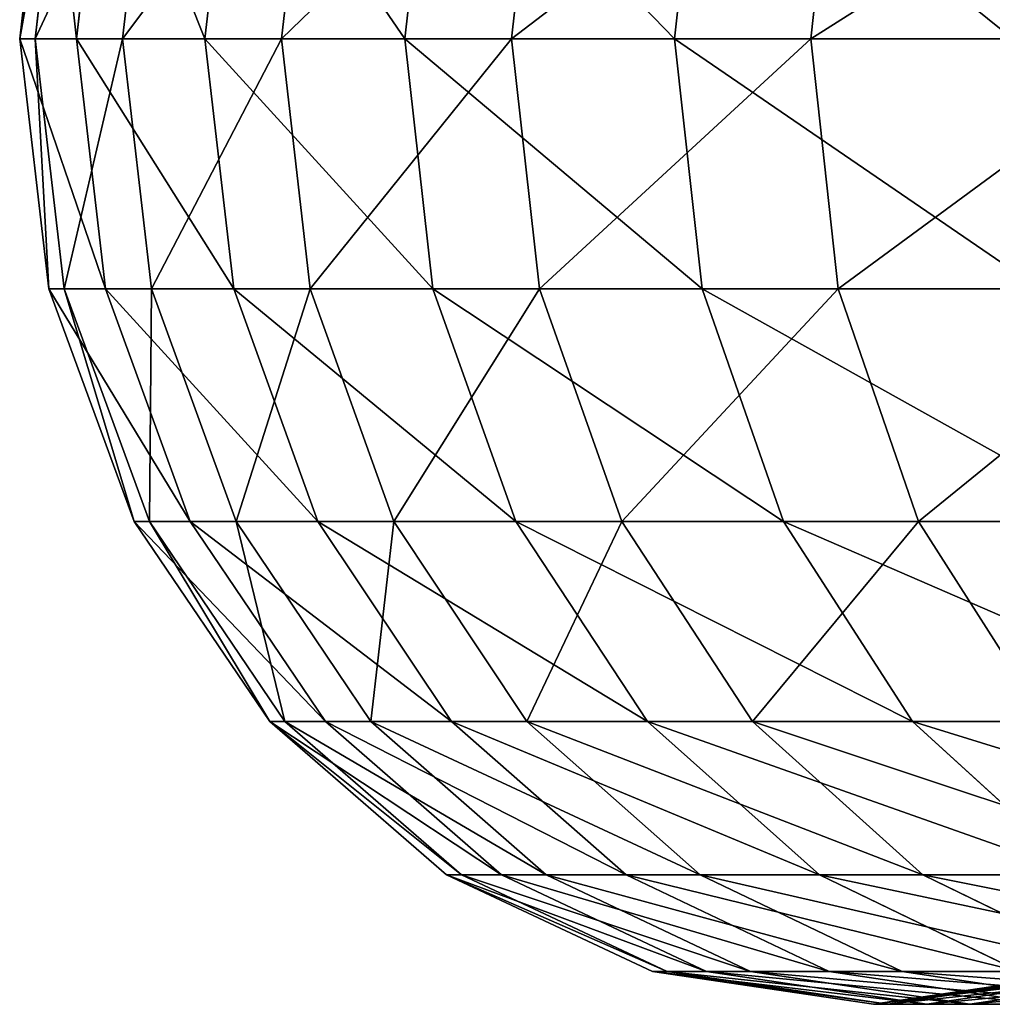
# Model space of a CAD drawing. Units: millimetres. Extents: x -1169 to 2127, y -2651 to 2694.
# Drawn here: x -1169 to -1154, y 70 to 85 of the extents above; entities that cross this region are included whole.
import ezdxf

# ---------------------------------------------------------------- set-up
doc = ezdxf.new("R2010")
doc.units = ezdxf.units.MM
doc.layers.get('0').update_dxf_attribs({"true_color": 0xff5454})

# ---------------------------------------------------------------- blocks, each defined once
blk = doc.blocks.new('Component_3')
for p, q in [((1156.914, 45.826, 71.89), (1156.508, 49.527, 72.036)), ((1158.935, 45.826, 201.295), (1158.525, 49.527, 201.162)), ((1161.35, 45.826, 85.841), (1160.935, 49.527, 85.956)), ((1162.933, 45.826, 187.212), (1162.514, 49.527, 187.11)), ((1164.756, 45.826, 100.078), (1164.333, 49.527, 100.163)), ((1165.893, 45.826, 172.875), (1165.467, 49.527, 172.804)), ((1167.113, 45.826, 114.527), (1166.685, 49.527, 114.581)), ((1167.798, 45.826, 158.361), (1167.368, 49.527, 158.32)), ((1168.409, 45.826, 129.108), (1167.979, 49.527, 129.131)), ((1168.638, 45.826, 143.746), (1168.207, 49.527, 143.737)), ((1156.914, 45.826, 71.89), (1151.472, 45.826, 58.3)), ((1153.919, 45.826, 215.048), (1158.935, 45.826, 201.295)), ((1156.508, 42.125, 72.036), (1156.914, 45.826, 71.89)), ((1161.35, 45.826, 85.841), (1156.914, 45.826, 71.89)), ((1158.525, 42.125, 201.162), (1158.935, 45.826, 201.295)), ((1158.935, 45.826, 201.295), (1162.933, 45.826, 187.212)), ((1160.935, 42.125, 85.956), (1161.35, 45.826, 85.841)), ((1164.756, 45.826, 100.078), (1161.35, 45.826, 85.841)), ((1162.514, 42.125, 187.11), (1162.933, 45.826, 187.212)), ((1162.933, 45.826, 187.212), (1165.893, 45.826, 172.875)), ((1164.333, 42.125, 100.163), (1164.756, 45.826, 100.078)), ((1167.113, 45.826, 114.527), (1164.756, 45.826, 100.078)), ((1165.467, 42.125, 172.804), (1165.893, 45.826, 172.875)), ((1165.893, 45.826, 172.875), (1167.798, 45.826, 158.361)), ((1166.685, 42.125, 114.581), (1167.113, 45.826, 114.527)), ((1168.409, 45.826, 129.108), (1167.113, 45.826, 114.527)), ((1167.368, 42.125, 158.32), (1167.798, 45.826, 158.361)), ((1167.798, 45.826, 158.361), (1168.638, 45.826, 143.746)), ((1167.979, 42.125, 129.131), (1168.409, 45.826, 129.108)), ((1168.207, 42.125, 143.737), (1168.638, 45.826, 143.746)), ((1168.638, 45.826, 143.746), (1168.409, 45.826, 129.108)), ((1156.508, 42.125, 72.036), (1151.078, 42.125, 58.475)), ((1153.52, 42.125, 214.886), (1158.525, 42.125, 201.162)), ((1155.318, 38.677, 72.462), (1156.508, 42.125, 72.036)), ((1160.935, 42.125, 85.956), (1156.508, 42.125, 72.036)), ((1157.322, 38.677, 200.773), (1158.525, 42.125, 201.162)), ((1158.525, 42.125, 201.162), (1162.514, 42.125, 187.11)), ((1159.717, 38.677, 86.295), (1160.935, 42.125, 85.956)), ((1164.333, 42.125, 100.163), (1160.935, 42.125, 85.956)), ((1161.286, 38.677, 186.809), (1162.514, 42.125, 187.11)), ((1162.514, 42.125, 187.11), (1165.467, 42.125, 172.804)), ((1163.094, 38.677, 100.412), (1164.333, 42.125, 100.163)), ((1164.221, 38.677, 172.594), (1165.467, 42.125, 172.804)), ((1166.685, 42.125, 114.581), (1164.333, 42.125, 100.163)), ((1165.431, 38.677, 114.738), (1166.685, 42.125, 114.581)), ((1165.467, 42.125, 172.804), (1167.368, 42.125, 158.32)), ((1166.11, 38.677, 158.202), (1167.368, 42.125, 158.32)), ((1167.979, 42.125, 129.131), (1166.685, 42.125, 114.581)), ((1166.716, 38.677, 129.197), (1167.979, 42.125, 129.131)), ((1166.943, 38.677, 143.71), (1168.207, 42.125, 143.737)), ((1167.368, 42.125, 158.32), (1168.207, 42.125, 143.737)), ((1168.207, 42.125, 143.737), (1167.979, 42.125, 129.131)), ((1155.318, 38.677, 72.462), (1149.922, 38.677, 58.987)), ((1152.349, 38.677, 214.41), (1157.322, 38.677, 200.773)), ((1153.425, 35.715, 73.141), (1155.318, 38.677, 72.462)), ((1159.717, 38.677, 86.295), (1155.318, 38.677, 72.462)), ((1155.408, 35.715, 200.153), (1157.322, 38.677, 200.773)), ((1157.322, 38.677, 200.773), (1161.286, 38.677, 186.809)), ((1157.779, 35.715, 86.834), (1159.717, 38.677, 86.295)), ((1159.333, 35.715, 186.331), (1161.286, 38.677, 186.809)), ((1163.094, 38.677, 100.412), (1159.717, 38.677, 86.295)), ((1161.122, 35.715, 100.809), (1163.094, 38.677, 100.412)), ((1161.286, 38.677, 186.809), (1164.221, 38.677, 172.594)), ((1162.237, 35.715, 172.259), (1164.221, 38.677, 172.594)), ((1165.431, 38.677, 114.738), (1163.094, 38.677, 100.412)), ((1163.435, 35.715, 114.99), (1165.431, 38.677, 114.738)), ((1164.107, 35.715, 158.013), (1166.11, 38.677, 158.202)), ((1164.221, 38.677, 172.594), (1166.11, 38.677, 158.202)), ((1164.708, 35.715, 129.302), (1166.716, 38.677, 129.197)), ((1164.932, 35.715, 143.668), (1166.943, 38.677, 143.71)), ((1166.716, 38.677, 129.197), (1165.431, 38.677, 114.738)), ((1166.11, 38.677, 158.202), (1166.943, 38.677, 143.71)), ((1166.943, 38.677, 143.71), (1166.716, 38.677, 129.197)), ((1150.486, 35.715, 213.652), (1155.408, 35.715, 200.153)), ((1152.915, 33.443, 199.346), (1155.408, 35.715, 200.153)), ((1157.779, 35.715, 86.834), (1153.425, 35.715, 73.141)), ((1155.254, 33.443, 87.537), (1157.779, 35.715, 86.834)), ((1155.408, 35.715, 200.153), (1159.333, 35.715, 186.331)), ((1156.787, 33.443, 185.708), (1159.333, 35.715, 186.331)), ((1161.122, 35.715, 100.809), (1157.779, 35.715, 86.834)), ((1158.552, 33.443, 101.325), (1161.122, 35.715, 100.809)), ((1159.333, 35.715, 186.331), (1162.237, 35.715, 172.259)), ((1159.653, 33.443, 171.823), (1162.237, 35.715, 172.259)), ((1160.835, 33.443, 115.317), (1163.435, 35.715, 114.99)), ((1163.435, 35.715, 114.99), (1161.122, 35.715, 100.809)), ((1161.498, 33.443, 157.767), (1164.107, 35.715, 158.013)), ((1162.091, 33.443, 129.438), (1164.708, 35.715, 129.302)), ((1162.237, 35.715, 172.259), (1164.107, 35.715, 158.013)), ((1162.312, 33.443, 143.613), (1164.932, 35.715, 143.668)), ((1164.708, 35.715, 129.302), (1163.435, 35.715, 114.99)), ((1164.107, 35.715, 158.013), (1164.932, 35.715, 143.668)), ((1164.932, 35.715, 143.668), (1164.708, 35.715, 129.302)), ((1155.254, 33.443, 87.537), (1150.958, 33.443, 74.026)), ((1152.313, 32.014, 88.355), (1155.254, 33.443, 87.537)), ((1152.915, 33.443, 199.346), (1156.787, 33.443, 185.708)), ((1153.822, 32.014, 184.982), (1156.787, 33.443, 185.708)), ((1158.552, 33.443, 101.325), (1155.254, 33.443, 87.537)), ((1155.56, 32.014, 101.926), (1158.552, 33.443, 101.325)), ((1156.643, 32.014, 171.316), (1159.653, 33.443, 171.823)), ((1156.787, 33.443, 185.708), (1159.653, 33.443, 171.823)), ((1157.807, 32.014, 115.698), (1160.835, 33.443, 115.317)), ((1158.459, 32.014, 157.481), (1161.498, 33.443, 157.767)), ((1160.835, 33.443, 115.317), (1158.552, 33.443, 101.325)), ((1159.043, 32.014, 129.597), (1162.091, 33.443, 129.438)), ((1159.26, 32.014, 143.55), (1162.312, 33.443, 143.613)), ((1159.653, 33.443, 171.823), (1161.498, 33.443, 157.767)), ((1162.091, 33.443, 129.438), (1160.835, 33.443, 115.317)), ((1161.498, 33.443, 157.767), (1162.312, 33.443, 143.613)), ((1162.312, 33.443, 143.613), (1162.091, 33.443, 129.438)), ((1154.557, 31.527, 116.107), (1151.307, 32.014, 116.516)), ((1155.198, 31.527, 157.173), (1151.937, 32.014, 156.866)), ((1155.56, 32.014, 101.926), (1152.313, 32.014, 88.355)), ((1152.349, 31.527, 102.571), (1155.56, 32.014, 101.926)), ((1155.772, 31.527, 129.768), (1152.501, 32.014, 129.939)), ((1155.986, 31.527, 143.481), (1152.711, 32.014, 143.413)), ((1153.413, 31.527, 170.771), (1156.643, 32.014, 171.316)), ((1153.822, 32.014, 184.982), (1156.643, 32.014, 171.316)), ((1154.557, 31.527, 116.107), (1157.807, 32.014, 115.698)), ((1155.198, 31.527, 157.173), (1158.459, 32.014, 157.481)), ((1157.807, 32.014, 115.698), (1155.56, 32.014, 101.926)), ((1155.772, 31.527, 129.768), (1159.043, 32.014, 129.597)), ((1155.986, 31.527, 143.481), (1159.26, 32.014, 143.55)), ((1156.643, 32.014, 171.316), (1158.459, 32.014, 157.481)), ((1159.043, 32.014, 129.597), (1157.807, 32.014, 115.698)), ((1158.459, 32.014, 157.481), (1159.26, 32.014, 143.55)), ((1159.26, 32.014, 143.55), (1159.043, 32.014, 129.597)), ((1152.349, 31.527, 102.571), (1154.557, 31.527, 116.107)), ((1155.198, 31.527, 157.173), (1153.413, 31.527, 170.771)), ((1154.557, 31.527, 116.107), (1155.772, 31.527, 129.768)), ((1155.986, 31.527, 143.481), (1155.198, 31.527, 157.173)), ((1155.772, 31.527, 129.768), (1155.986, 31.527, 143.481))]:
    blk.add_line(p, q)
at = {"color": 8, "true_color": 0x64777b}
mesh = blk.add_polyface(dxfattribs=at)
corners = [(1151.078, 49.527, 58.475), (1156.914, 45.826, 71.89), (1151.472, 45.826, 58.3), (1156.508, 49.527, 72.036)]
mesh.append_faces([[corners[k] for k in face] for face in [(0, 1, 2), (1, 0, 3)]], dxfattribs={"vtx0": -1, "color": 8})
mesh = blk.add_polyface(dxfattribs=at)
corners = [(1158.525, 49.527, 201.162), (1153.919, 45.826, 215.048), (1158.935, 45.826, 201.295), (1153.52, 49.527, 214.886)]
mesh.append_faces([[corners[k] for k in face] for face in [(0, 1, 2), (1, 0, 3)]], dxfattribs={"vtx0": -1, "color": 8})
mesh = blk.add_polyface(dxfattribs=at)
corners = [(1156.508, 49.527, 72.036), (1161.35, 45.826, 85.841), (1156.914, 45.826, 71.89), (1160.935, 49.527, 85.956)]
mesh.append_faces([[corners[k] for k in face] for face in [(0, 1, 2), (1, 0, 3)]], dxfattribs={"vtx0": -1, "color": 8})
mesh = blk.add_polyface(dxfattribs=at)
corners = [(1162.514, 49.527, 187.11), (1158.935, 45.826, 201.295), (1162.933, 45.826, 187.212), (1158.525, 49.527, 201.162)]
mesh.append_faces([[corners[k] for k in face] for face in [(0, 1, 2), (1, 0, 3)]], dxfattribs={"vtx0": -1, "color": 8})
mesh = blk.add_polyface(dxfattribs=at)
corners = [(1160.935, 49.527, 85.956), (1164.756, 45.826, 100.078), (1161.35, 45.826, 85.841), (1164.333, 49.527, 100.163)]
mesh.append_faces([[corners[k] for k in face] for face in [(0, 1, 2), (1, 0, 3)]], dxfattribs={"vtx0": -1, "color": 8})
mesh = blk.add_polyface(dxfattribs=at)
corners = [(1165.467, 49.527, 172.804), (1162.933, 45.826, 187.212), (1165.893, 45.826, 172.875), (1162.514, 49.527, 187.11)]
mesh.append_faces([[corners[k] for k in face] for face in [(0, 1, 2), (1, 0, 3)]], dxfattribs={"vtx0": -1, "color": 8})
mesh = blk.add_polyface(dxfattribs=at)
corners = [(1164.333, 49.527, 100.163), (1167.113, 45.826, 114.527), (1164.756, 45.826, 100.078), (1166.685, 49.527, 114.581)]
mesh.append_faces([[corners[k] for k in face] for face in [(0, 1, 2), (1, 0, 3)]], dxfattribs={"vtx0": -1, "color": 8})
mesh = blk.add_polyface(dxfattribs=at)
corners = [(1167.368, 49.527, 158.32), (1165.893, 45.826, 172.875), (1167.798, 45.826, 158.361), (1165.467, 49.527, 172.804)]
mesh.append_faces([[corners[k] for k in face] for face in [(0, 1, 2), (1, 0, 3)]], dxfattribs={"vtx0": -1, "color": 8})
mesh = blk.add_polyface(dxfattribs=at)
corners = [(1166.685, 49.527, 114.581), (1168.409, 45.826, 129.108), (1167.113, 45.826, 114.527), (1167.979, 49.527, 129.131)]
mesh.append_faces([[corners[k] for k in face] for face in [(0, 1, 2), (1, 0, 3)]], dxfattribs={"vtx0": -1, "color": 8})
mesh = blk.add_polyface(dxfattribs=at)
corners = [(1168.207, 49.527, 143.737), (1167.798, 45.826, 158.361), (1168.638, 45.826, 143.746), (1167.368, 49.527, 158.32)]
mesh.append_faces([[corners[k] for k in face] for face in [(0, 1, 2), (1, 0, 3)]], dxfattribs={"vtx0": -1, "color": 8})
mesh = blk.add_polyface(dxfattribs=at)
corners = [(1167.979, 49.527, 129.131), (1168.638, 45.826, 143.746), (1168.409, 45.826, 129.108), (1168.207, 49.527, 143.737)]
mesh.append_faces([[corners[k] for k in face] for face in [(0, 1, 2), (1, 0, 3)]], dxfattribs={"vtx0": -1, "color": 8})
mesh = blk.add_polyface(dxfattribs=at)
corners = [(1151.472, 45.826, 58.3), (1156.508, 42.125, 72.036), (1151.078, 42.125, 58.475), (1156.914, 45.826, 71.89)]
mesh.append_faces([[corners[k] for k in face] for face in [(0, 1, 2), (1, 0, 3)]], dxfattribs={"vtx0": -1, "color": 8})
mesh = blk.add_polyface(dxfattribs=at)
corners = [(1158.935, 45.826, 201.295), (1153.52, 42.125, 214.886), (1158.525, 42.125, 201.162), (1153.919, 45.826, 215.048)]
mesh.append_faces([[corners[k] for k in face] for face in [(0, 1, 2), (1, 0, 3)]], dxfattribs={"vtx0": -1, "color": 8})
mesh = blk.add_polyface(dxfattribs=at)
corners = [(1156.914, 45.826, 71.89), (1160.935, 42.125, 85.956), (1156.508, 42.125, 72.036), (1161.35, 45.826, 85.841)]
mesh.append_faces([[corners[k] for k in face] for face in [(0, 1, 2), (1, 0, 3)]], dxfattribs={"vtx0": -1, "color": 8})
mesh = blk.add_polyface(dxfattribs=at)
corners = [(1162.933, 45.826, 187.212), (1158.525, 42.125, 201.162), (1162.514, 42.125, 187.11), (1158.935, 45.826, 201.295)]
mesh.append_faces([[corners[k] for k in face] for face in [(0, 1, 2), (1, 0, 3)]], dxfattribs={"vtx0": -1, "color": 8})
mesh = blk.add_polyface(dxfattribs=at)
corners = [(1161.35, 45.826, 85.841), (1164.333, 42.125, 100.163), (1160.935, 42.125, 85.956), (1164.756, 45.826, 100.078)]
mesh.append_faces([[corners[k] for k in face] for face in [(0, 1, 2), (1, 0, 3)]], dxfattribs={"vtx0": -1, "color": 8})
mesh = blk.add_polyface(dxfattribs=at)
corners = [(1165.893, 45.826, 172.875), (1162.514, 42.125, 187.11), (1165.467, 42.125, 172.804), (1162.933, 45.826, 187.212)]
mesh.append_faces([[corners[k] for k in face] for face in [(0, 1, 2), (1, 0, 3)]], dxfattribs={"vtx0": -1, "color": 8})
mesh = blk.add_polyface(dxfattribs=at)
corners = [(1164.756, 45.826, 100.078), (1166.685, 42.125, 114.581), (1164.333, 42.125, 100.163), (1167.113, 45.826, 114.527)]
mesh.append_faces([[corners[k] for k in face] for face in [(0, 1, 2), (1, 0, 3)]], dxfattribs={"vtx0": -1, "color": 8})
mesh = blk.add_polyface(dxfattribs=at)
corners = [(1167.798, 45.826, 158.361), (1165.467, 42.125, 172.804), (1167.368, 42.125, 158.32), (1165.893, 45.826, 172.875)]
mesh.append_faces([[corners[k] for k in face] for face in [(0, 1, 2), (1, 0, 3)]], dxfattribs={"vtx0": -1, "color": 8})
mesh = blk.add_polyface(dxfattribs=at)
corners = [(1167.113, 45.826, 114.527), (1167.979, 42.125, 129.131), (1166.685, 42.125, 114.581), (1168.409, 45.826, 129.108)]
mesh.append_faces([[corners[k] for k in face] for face in [(0, 1, 2), (1, 0, 3)]], dxfattribs={"vtx0": -1, "color": 8})
mesh = blk.add_polyface(dxfattribs=at)
corners = [(1168.638, 45.826, 143.746), (1167.368, 42.125, 158.32), (1168.207, 42.125, 143.737), (1167.798, 45.826, 158.361)]
mesh.append_faces([[corners[k] for k in face] for face in [(0, 1, 2), (1, 0, 3)]], dxfattribs={"vtx0": -1, "color": 8})
mesh = blk.add_polyface(dxfattribs=at)
corners = [(1168.409, 45.826, 129.108), (1168.207, 42.125, 143.737), (1167.979, 42.125, 129.131), (1168.638, 45.826, 143.746)]
mesh.append_faces([[corners[k] for k in face] for face in [(0, 1, 2), (1, 0, 3)]], dxfattribs={"vtx0": -1, "color": 8})
mesh = blk.add_polyface(dxfattribs=at)
corners = [(1151.078, 42.125, 58.475), (1155.318, 38.677, 72.462), (1149.922, 38.677, 58.987), (1156.508, 42.125, 72.036)]
mesh.append_faces([[corners[k] for k in face] for face in [(0, 1, 2), (1, 0, 3)]], dxfattribs={"vtx0": -1, "color": 8})
mesh = blk.add_polyface(dxfattribs=at)
corners = [(1158.525, 42.125, 201.162), (1152.349, 38.677, 214.41), (1157.322, 38.677, 200.773), (1153.52, 42.125, 214.886)]
mesh.append_faces([[corners[k] for k in face] for face in [(0, 1, 2), (1, 0, 3)]], dxfattribs={"vtx0": -1, "color": 8})
mesh = blk.add_polyface(dxfattribs=at)
corners = [(1156.508, 42.125, 72.036), (1159.717, 38.677, 86.295), (1155.318, 38.677, 72.462), (1160.935, 42.125, 85.956)]
mesh.append_faces([[corners[k] for k in face] for face in [(0, 1, 2), (1, 0, 3)]], dxfattribs={"vtx0": -1, "color": 8})
mesh = blk.add_polyface(dxfattribs=at)
corners = [(1162.514, 42.125, 187.11), (1157.322, 38.677, 200.773), (1161.286, 38.677, 186.809), (1158.525, 42.125, 201.162)]
mesh.append_faces([[corners[k] for k in face] for face in [(0, 1, 2), (1, 0, 3)]], dxfattribs={"vtx0": -1, "color": 8})
mesh = blk.add_polyface(dxfattribs=at)
corners = [(1160.935, 42.125, 85.956), (1163.094, 38.677, 100.412), (1159.717, 38.677, 86.295), (1164.333, 42.125, 100.163)]
mesh.append_faces([[corners[k] for k in face] for face in [(0, 1, 2), (1, 0, 3)]], dxfattribs={"vtx0": -1, "color": 8})
mesh = blk.add_polyface(dxfattribs=at)
corners = [(1165.467, 42.125, 172.804), (1161.286, 38.677, 186.809), (1164.221, 38.677, 172.594), (1162.514, 42.125, 187.11)]
mesh.append_faces([[corners[k] for k in face] for face in [(0, 1, 2), (1, 0, 3)]], dxfattribs={"vtx0": -1, "color": 8})
mesh = blk.add_polyface(dxfattribs=at)
corners = [(1164.333, 42.125, 100.163), (1165.431, 38.677, 114.738), (1163.094, 38.677, 100.412), (1166.685, 42.125, 114.581)]
mesh.append_faces([[corners[k] for k in face] for face in [(0, 1, 2), (1, 0, 3)]], dxfattribs={"vtx0": -1, "color": 8})
mesh = blk.add_polyface(dxfattribs=at)
corners = [(1167.368, 42.125, 158.32), (1164.221, 38.677, 172.594), (1166.11, 38.677, 158.202), (1165.467, 42.125, 172.804)]
mesh.append_faces([[corners[k] for k in face] for face in [(0, 1, 2), (1, 0, 3)]], dxfattribs={"vtx0": -1, "color": 8})
mesh = blk.add_polyface(dxfattribs=at)
corners = [(1166.685, 42.125, 114.581), (1166.716, 38.677, 129.197), (1165.431, 38.677, 114.738), (1167.979, 42.125, 129.131)]
mesh.append_faces([[corners[k] for k in face] for face in [(0, 1, 2), (1, 0, 3)]], dxfattribs={"vtx0": -1, "color": 8})
mesh = blk.add_polyface(dxfattribs=at)
corners = [(1168.207, 42.125, 143.737), (1166.11, 38.677, 158.202), (1166.943, 38.677, 143.71), (1167.368, 42.125, 158.32)]
mesh.append_faces([[corners[k] for k in face] for face in [(0, 1, 2), (1, 0, 3)]], dxfattribs={"vtx0": -1, "color": 8})
mesh = blk.add_polyface(dxfattribs=at)
corners = [(1167.979, 42.125, 129.131), (1166.943, 38.677, 143.71), (1166.716, 38.677, 129.197), (1168.207, 42.125, 143.737)]
mesh.append_faces([[corners[k] for k in face] for face in [(0, 1, 2), (1, 0, 3)]], dxfattribs={"vtx0": -1, "color": 8})
mesh = blk.add_polyface(dxfattribs=at)
corners = [(1149.922, 38.677, 58.987), (1153.425, 35.715, 73.141), (1148.083, 35.715, 59.803), (1155.318, 38.677, 72.462)]
mesh.append_faces([[corners[k] for k in face] for face in [(0, 1, 2), (1, 0, 3)]], dxfattribs={"vtx0": -1, "color": 8})
mesh = blk.add_polyface(dxfattribs=at)
corners = [(1157.322, 38.677, 200.773), (1150.486, 35.715, 213.652), (1155.408, 35.715, 200.153), (1152.349, 38.677, 214.41)]
mesh.append_faces([[corners[k] for k in face] for face in [(0, 1, 2), (1, 0, 3)]], dxfattribs={"vtx0": -1, "color": 8})
mesh = blk.add_polyface(dxfattribs=at)
corners = [(1155.318, 38.677, 72.462), (1157.779, 35.715, 86.834), (1153.425, 35.715, 73.141), (1159.717, 38.677, 86.295)]
mesh.append_faces([[corners[k] for k in face] for face in [(0, 1, 2), (1, 0, 3)]], dxfattribs={"vtx0": -1, "color": 8})
mesh = blk.add_polyface(dxfattribs=at)
corners = [(1161.286, 38.677, 186.809), (1155.408, 35.715, 200.153), (1159.333, 35.715, 186.331), (1157.322, 38.677, 200.773)]
mesh.append_faces([[corners[k] for k in face] for face in [(0, 1, 2), (1, 0, 3)]], dxfattribs={"vtx0": -1, "color": 8})
mesh = blk.add_polyface(dxfattribs=at)
corners = [(1159.717, 38.677, 86.295), (1161.122, 35.715, 100.809), (1157.779, 35.715, 86.834), (1163.094, 38.677, 100.412)]
mesh.append_faces([[corners[k] for k in face] for face in [(0, 1, 2), (1, 0, 3)]], dxfattribs={"vtx0": -1, "color": 8})
mesh = blk.add_polyface(dxfattribs=at)
corners = [(1164.221, 38.677, 172.594), (1159.333, 35.715, 186.331), (1162.237, 35.715, 172.259), (1161.286, 38.677, 186.809)]
mesh.append_faces([[corners[k] for k in face] for face in [(0, 1, 2), (1, 0, 3)]], dxfattribs={"vtx0": -1, "color": 8})
mesh = blk.add_polyface(dxfattribs=at)
corners = [(1163.094, 38.677, 100.412), (1163.435, 35.715, 114.99), (1161.122, 35.715, 100.809), (1165.431, 38.677, 114.738)]
mesh.append_faces([[corners[k] for k in face] for face in [(0, 1, 2), (1, 0, 3)]], dxfattribs={"vtx0": -1, "color": 8})
mesh = blk.add_polyface(dxfattribs=at)
corners = [(1166.11, 38.677, 158.202), (1162.237, 35.715, 172.259), (1164.107, 35.715, 158.013), (1164.221, 38.677, 172.594)]
mesh.append_faces([[corners[k] for k in face] for face in [(0, 1, 2), (1, 0, 3)]], dxfattribs={"vtx0": -1, "color": 8})
mesh = blk.add_polyface(dxfattribs=at)
corners = [(1165.431, 38.677, 114.738), (1164.708, 35.715, 129.302), (1163.435, 35.715, 114.99), (1166.716, 38.677, 129.197)]
mesh.append_faces([[corners[k] for k in face] for face in [(0, 1, 2), (1, 0, 3)]], dxfattribs={"vtx0": -1, "color": 8})
mesh = blk.add_polyface(dxfattribs=at)
corners = [(1166.943, 38.677, 143.71), (1164.107, 35.715, 158.013), (1164.932, 35.715, 143.668), (1166.11, 38.677, 158.202)]
mesh.append_faces([[corners[k] for k in face] for face in [(0, 1, 2), (1, 0, 3)]], dxfattribs={"vtx0": -1, "color": 8})
mesh = blk.add_polyface(dxfattribs=at)
corners = [(1166.716, 38.677, 129.197), (1164.932, 35.715, 143.668), (1164.708, 35.715, 129.302), (1166.943, 38.677, 143.71)]
mesh.append_faces([[corners[k] for k in face] for face in [(0, 1, 2), (1, 0, 3)]], dxfattribs={"vtx0": -1, "color": 8})
mesh = blk.add_polyface(dxfattribs=at)
corners = [(1155.408, 35.715, 200.153), (1148.058, 33.443, 212.665), (1152.915, 33.443, 199.346), (1150.486, 35.715, 213.652)]
mesh.append_faces([[corners[k] for k in face] for face in [(0, 1, 2), (1, 0, 3)]], dxfattribs={"vtx0": -1, "color": 8})
mesh = blk.add_polyface(dxfattribs=at)
corners = [(1157.779, 35.715, 86.834), (1150.958, 33.443, 74.026), (1153.425, 35.715, 73.141), (1155.254, 33.443, 87.537)]
mesh.append_faces([[corners[k] for k in face] for face in [(0, 1, 2), (1, 0, 3)]], dxfattribs={"vtx0": -1, "color": 8})
mesh = blk.add_polyface(dxfattribs=at)
corners = [(1159.333, 35.715, 186.331), (1152.915, 33.443, 199.346), (1156.787, 33.443, 185.708), (1155.408, 35.715, 200.153)]
mesh.append_faces([[corners[k] for k in face] for face in [(0, 1, 2), (1, 0, 3)]], dxfattribs={"vtx0": -1, "color": 8})
mesh = blk.add_polyface(dxfattribs=at)
corners = [(1161.122, 35.715, 100.809), (1155.254, 33.443, 87.537), (1157.779, 35.715, 86.834), (1158.552, 33.443, 101.325)]
mesh.append_faces([[corners[k] for k in face] for face in [(0, 1, 2), (1, 0, 3)]], dxfattribs={"vtx0": -1, "color": 8})
mesh = blk.add_polyface(dxfattribs=at)
corners = [(1162.237, 35.715, 172.259), (1156.787, 33.443, 185.708), (1159.653, 33.443, 171.823), (1159.333, 35.715, 186.331)]
mesh.append_faces([[corners[k] for k in face] for face in [(0, 1, 2), (1, 0, 3)]], dxfattribs={"vtx0": -1, "color": 8})
mesh = blk.add_polyface(dxfattribs=at)
corners = [(1163.435, 35.715, 114.99), (1158.552, 33.443, 101.325), (1161.122, 35.715, 100.809), (1160.835, 33.443, 115.317)]
mesh.append_faces([[corners[k] for k in face] for face in [(0, 1, 2), (1, 0, 3)]], dxfattribs={"vtx0": -1, "color": 8})
mesh = blk.add_polyface(dxfattribs=at)
corners = [(1164.107, 35.715, 158.013), (1159.653, 33.443, 171.823), (1161.498, 33.443, 157.767), (1162.237, 35.715, 172.259)]
mesh.append_faces([[corners[k] for k in face] for face in [(0, 1, 2), (1, 0, 3)]], dxfattribs={"vtx0": -1, "color": 8})
mesh = blk.add_polyface(dxfattribs=at)
corners = [(1164.708, 35.715, 129.302), (1160.835, 33.443, 115.317), (1163.435, 35.715, 114.99), (1162.091, 33.443, 129.438)]
mesh.append_faces([[corners[k] for k in face] for face in [(0, 1, 2), (1, 0, 3)]], dxfattribs={"vtx0": -1, "color": 8})
mesh = blk.add_polyface(dxfattribs=at)
corners = [(1164.932, 35.715, 143.668), (1161.498, 33.443, 157.767), (1162.312, 33.443, 143.613), (1164.107, 35.715, 158.013)]
mesh.append_faces([[corners[k] for k in face] for face in [(0, 1, 2), (1, 0, 3)]], dxfattribs={"vtx0": -1, "color": 8})
mesh = blk.add_polyface(dxfattribs=at)
corners = [(1164.932, 35.715, 143.668), (1162.091, 33.443, 129.438), (1164.708, 35.715, 129.302), (1162.312, 33.443, 143.613)]
mesh.append_faces([[corners[k] for k in face] for face in [(0, 1, 2), (1, 0, 3)]], dxfattribs={"vtx0": -1, "color": 8})
mesh = blk.add_polyface(dxfattribs=at)
corners = [(1155.254, 33.443, 87.537), (1148.085, 32.014, 75.057), (1150.958, 33.443, 74.026), (1152.313, 32.014, 88.355)]
mesh.append_faces([[corners[k] for k in face] for face in [(0, 1, 2), (1, 0, 3)]], dxfattribs={"vtx0": -1, "color": 8})
mesh = blk.add_polyface(dxfattribs=at)
corners = [(1156.787, 33.443, 185.708), (1150.011, 32.014, 198.406), (1153.822, 32.014, 184.982), (1152.915, 33.443, 199.346)]
mesh.append_faces([[corners[k] for k in face] for face in [(0, 1, 2), (1, 0, 3)]], dxfattribs={"vtx0": -1, "color": 8})
mesh = blk.add_polyface(dxfattribs=at)
corners = [(1158.552, 33.443, 101.325), (1152.313, 32.014, 88.355), (1155.254, 33.443, 87.537), (1155.56, 32.014, 101.926)]
mesh.append_faces([[corners[k] for k in face] for face in [(0, 1, 2), (1, 0, 3)]], dxfattribs={"vtx0": -1, "color": 8})
mesh = blk.add_polyface(dxfattribs=at)
corners = [(1159.653, 33.443, 171.823), (1153.822, 32.014, 184.982), (1156.643, 32.014, 171.316), (1156.787, 33.443, 185.708)]
mesh.append_faces([[corners[k] for k in face] for face in [(0, 1, 2), (1, 0, 3)]], dxfattribs={"vtx0": -1, "color": 8})
mesh = blk.add_polyface(dxfattribs=at)
corners = [(1160.835, 33.443, 115.317), (1155.56, 32.014, 101.926), (1158.552, 33.443, 101.325), (1157.807, 32.014, 115.698)]
mesh.append_faces([[corners[k] for k in face] for face in [(0, 1, 2), (1, 0, 3)]], dxfattribs={"vtx0": -1, "color": 8})
mesh = blk.add_polyface(dxfattribs=at)
corners = [(1161.498, 33.443, 157.767), (1156.643, 32.014, 171.316), (1158.459, 32.014, 157.481), (1159.653, 33.443, 171.823)]
mesh.append_faces([[corners[k] for k in face] for face in [(0, 1, 2), (1, 0, 3)]], dxfattribs={"vtx0": -1, "color": 8})
mesh = blk.add_polyface(dxfattribs=at)
corners = [(1162.091, 33.443, 129.438), (1157.807, 32.014, 115.698), (1160.835, 33.443, 115.317), (1159.043, 32.014, 129.597)]
mesh.append_faces([[corners[k] for k in face] for face in [(0, 1, 2), (1, 0, 3)]], dxfattribs={"vtx0": -1, "color": 8})
mesh = blk.add_polyface(dxfattribs=at)
corners = [(1162.312, 33.443, 143.613), (1158.459, 32.014, 157.481), (1159.26, 32.014, 143.55), (1161.498, 33.443, 157.767)]
mesh.append_faces([[corners[k] for k in face] for face in [(0, 1, 2), (1, 0, 3)]], dxfattribs={"vtx0": -1, "color": 8})
mesh = blk.add_polyface(dxfattribs=at)
corners = [(1162.312, 33.443, 143.613), (1159.043, 32.014, 129.597), (1162.091, 33.443, 129.438), (1159.26, 32.014, 143.55)]
mesh.append_faces([[corners[k] for k in face] for face in [(0, 1, 2), (1, 0, 3)]], dxfattribs={"vtx0": -1, "color": 8})
mesh = blk.add_polyface(dxfattribs=at)
corners = [(1154.557, 31.527, 116.107), (1149.137, 32.014, 103.216), (1152.349, 31.527, 102.571), (1151.307, 32.014, 116.516)]
mesh.append_faces([[corners[k] for k in face] for face in [(0, 1, 2), (1, 0, 3)]], dxfattribs={"vtx0": -1, "color": 8})
mesh = blk.add_polyface(dxfattribs=at)
corners = [(1155.56, 32.014, 101.926), (1149.158, 31.527, 89.233), (1152.313, 32.014, 88.355), (1152.349, 31.527, 102.571)]
mesh.append_faces([[corners[k] for k in face] for face in [(0, 1, 2), (1, 0, 3)]], dxfattribs={"vtx0": -1, "color": 8})
mesh = blk.add_polyface(dxfattribs=at)
corners = [(1155.198, 31.527, 157.173), (1150.184, 32.014, 170.227), (1151.937, 32.014, 156.866), (1153.413, 31.527, 170.771)]
mesh.append_faces([[corners[k] for k in face] for face in [(0, 1, 2), (1, 0, 3)]], dxfattribs={"vtx0": -1, "color": 8})
mesh = blk.add_polyface(dxfattribs=at)
corners = [(1156.643, 32.014, 171.316), (1150.641, 31.527, 184.203), (1153.413, 31.527, 170.771), (1153.822, 32.014, 184.982)]
mesh.append_faces([[corners[k] for k in face] for face in [(0, 1, 2), (1, 0, 3)]], dxfattribs={"vtx0": -1, "color": 8})
mesh = blk.add_polyface(dxfattribs=at)
corners = [(1155.772, 31.527, 129.768), (1151.307, 32.014, 116.516), (1154.557, 31.527, 116.107), (1152.501, 32.014, 129.939)]
mesh.append_faces([[corners[k] for k in face] for face in [(0, 1, 2), (1, 0, 3)]], dxfattribs={"vtx0": -1, "color": 8})
mesh = blk.add_polyface(dxfattribs=at)
corners = [(1155.986, 31.527, 143.481), (1151.937, 32.014, 156.866), (1152.711, 32.014, 143.413), (1155.198, 31.527, 157.173)]
mesh.append_faces([[corners[k] for k in face] for face in [(0, 1, 2), (1, 0, 3)]], dxfattribs={"vtx0": -1, "color": 8})
mesh = blk.add_polyface(dxfattribs=at)
corners = [(1157.807, 32.014, 115.698), (1152.349, 31.527, 102.571), (1155.56, 32.014, 101.926), (1154.557, 31.527, 116.107)]
mesh.append_faces([[corners[k] for k in face] for face in [(0, 1, 2), (1, 0, 3)]], dxfattribs={"vtx0": -1, "color": 8})
mesh = blk.add_polyface(dxfattribs=at)
corners = [(1155.986, 31.527, 143.481), (1152.501, 32.014, 129.939), (1155.772, 31.527, 129.768), (1152.711, 32.014, 143.413)]
mesh.append_faces([[corners[k] for k in face] for face in [(0, 1, 2), (1, 0, 3)]], dxfattribs={"vtx0": -1, "color": 8})
mesh = blk.add_polyface(dxfattribs=at)
corners = [(1158.459, 32.014, 157.481), (1153.413, 31.527, 170.771), (1155.198, 31.527, 157.173), (1156.643, 32.014, 171.316)]
mesh.append_faces([[corners[k] for k in face] for face in [(0, 1, 2), (1, 0, 3)]], dxfattribs={"vtx0": -1, "color": 8})
mesh = blk.add_polyface(dxfattribs=at)
corners = [(1159.043, 32.014, 129.597), (1154.557, 31.527, 116.107), (1157.807, 32.014, 115.698), (1155.772, 31.527, 129.768)]
mesh.append_faces([[corners[k] for k in face] for face in [(0, 1, 2), (1, 0, 3)]], dxfattribs={"vtx0": -1, "color": 8})
mesh = blk.add_polyface(dxfattribs=at)
corners = [(1159.26, 32.014, 143.55), (1155.198, 31.527, 157.173), (1155.986, 31.527, 143.481), (1158.459, 32.014, 157.481)]
mesh.append_faces([[corners[k] for k in face] for face in [(0, 1, 2), (1, 0, 3)]], dxfattribs={"vtx0": -1, "color": 8})
mesh = blk.add_polyface(dxfattribs=at)
corners = [(1159.26, 32.014, 143.55), (1155.772, 31.527, 129.768), (1159.043, 32.014, 129.597), (1155.986, 31.527, 143.481)]
mesh.append_faces([[corners[k] for k in face] for face in [(0, 1, 2), (1, 0, 3)]], dxfattribs={"vtx0": -1, "color": 8})
blk = doc.blocks.new('Group1_1')
at = {"extrusion": (0, 0, -1), "zscale": -1, "rotation": 180}
blk.add_blockref('Component_3', (-420.243, -2688.773, -5.26), dxfattribs=at)
blk = doc.blocks.new('f051-6849-f2c9-04e3')
blk.add_blockref('Group1_1', (25.124, 0, -90.869))

msp = doc.modelspace()

# ---------------------------------------------------------------- block references
at = {"rotation": 180}
msp.add_blockref('f051-6849-f2c9-04e3', (445.367, -2650.218, 0.126), dxfattribs=at)

doc.saveas('drawing.dxf')
